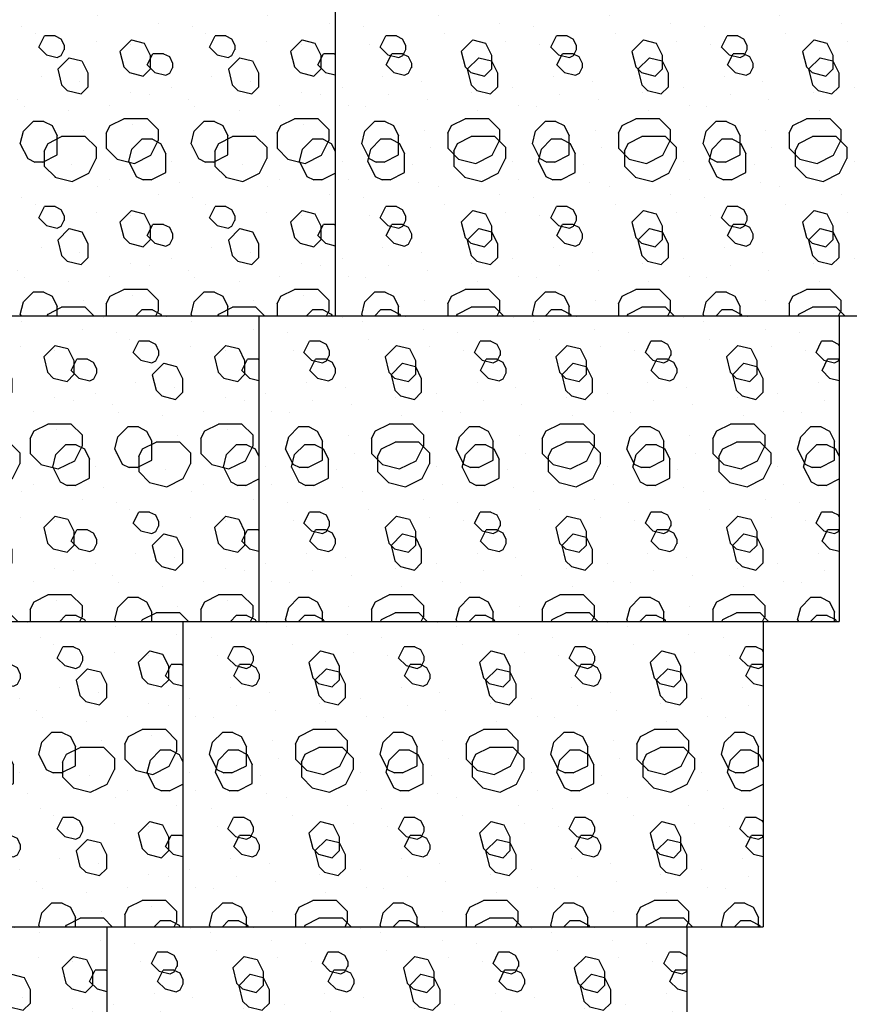
# Model space of a CAD drawing. Extents: x 0 to 36, y 0 to 22.
# Drawn here: x 29.9 to 30.3, y 9.8 to 10.3 of the extents above; entities that cross this region are included whole.
import ezdxf

# ---------------------------------------------------------------- set-up
doc = ezdxf.new("R2010")
doc.units = 0
doc.header["$LTSCALE"] = 0.5
doc.header["$MEASUREMENT"] = 0
doc.layers.get('0').update_dxf_attribs({"linetype": 'CONTINUOUS'})
doc.layers.add('GEOWEB', color=7, linetype='CONTINUOUS')
doc.layers.add('INFILL', color=9, linetype='CONTINUOUS')

# ---------------------------------------------------------------- blocks, each defined once
blk = doc.blocks.new('GWFACE1')
for p, q in [((0, 0.16032), (0.91371, 0.16032)), ((0.60914, 0.16032), (0.60914, 0)), ((0.91371, 0.16032), (0.91371, 0)), ((0, 0), (0.91371, 0))]:
    blk.add_line(p, q)
blk = doc.blocks.new('*X18')
at = {"color": 0}
for p, q in [((13.84431, 5.81823), (13.84431, 5.81823)), ((13.87647, 5.81411), (13.87647, 5.81411)), ((13.93391, 5.81823), (13.93391, 5.81823)), ((13.96607, 5.81411), (13.96607, 5.81411)), ((14.02351, 5.81823), (14.02351, 5.81823)), ((14.05567, 5.81411), (14.05567, 5.81411)), ((14.11311, 5.81823), (14.11311, 5.81823)), ((14.14527, 5.81411), (14.14527, 5.81411)), ((14.20271, 5.81823), (14.20271, 5.81823)), ((14.23487, 5.81411), (14.23487, 5.81411)), ((13.8048, 5.81247), (13.8048, 5.81247)), ((13.8944, 5.81247), (13.8944, 5.81247)), ((13.984, 5.81247), (13.984, 5.81247)), ((14.0736, 5.81247), (14.0736, 5.81247)), ((14.1632, 5.81247), (14.1632, 5.81247)), ((14.2528, 5.81247), (14.2528, 5.81247)), ((13.81362, 5.8018), (13.81657, 5.8077)), ((13.82219, 5.8077), (13.81657, 5.8077)), ((13.82219, 5.8077), (13.82522, 5.80619)), ((13.82522, 5.80619), (13.82693, 5.80276)), ((13.8562, 5.79951), (13.86225, 5.80555)), ((13.86225, 5.80555), (13.86895, 5.80388)), ((13.86895, 5.80388), (13.87208, 5.79761)), ((13.90322, 5.8018), (13.90617, 5.8077)), ((13.91179, 5.8077), (13.90617, 5.8077)), ((13.91179, 5.8077), (13.91482, 5.80619)), ((13.91482, 5.80619), (13.91653, 5.80276)), ((13.9458, 5.79951), (13.95185, 5.80555)), ((13.95185, 5.80555), (13.95855, 5.80388)), ((13.95855, 5.80388), (13.96168, 5.79761)), ((13.99282, 5.8018), (13.99577, 5.8077)), ((14.00139, 5.8077), (13.99577, 5.8077)), ((14.00139, 5.8077), (14.00442, 5.80619)), ((14.00442, 5.80619), (14.00613, 5.80276)), ((14.0354, 5.79951), (14.04145, 5.80555)), ((14.04145, 5.80555), (14.04815, 5.80388)), ((14.04815, 5.80388), (14.05128, 5.79761)), ((14.08242, 5.8018), (14.08537, 5.8077)), ((14.09099, 5.8077), (14.08537, 5.8077)), ((14.09099, 5.8077), (14.09402, 5.80619)), ((14.09402, 5.80619), (14.09573, 5.80276)), ((14.125, 5.79951), (14.13105, 5.80555)), ((14.13105, 5.80555), (14.13775, 5.80388)), ((14.13775, 5.80388), (14.14088, 5.79761)), ((14.17202, 5.8018), (14.17497, 5.8077)), ((14.18059, 5.8077), (14.17497, 5.8077)), ((14.18059, 5.8077), (14.18362, 5.80619)), ((14.18362, 5.80619), (14.18533, 5.80276)), ((14.2146, 5.79951), (14.22065, 5.80555)), ((14.22065, 5.80555), (14.22735, 5.80388)), ((14.22735, 5.80388), (14.23048, 5.79761)), ((14.26162, 5.8018), (14.26457, 5.8077)), ((14.27019, 5.8077), (14.26457, 5.8077)), ((14.27019, 5.8077), (14.27322, 5.80619)), ((14.27322, 5.80619), (14.27378, 5.80507)), ((13.81763, 5.79779), (13.81362, 5.8018)), ((13.82547, 5.7974), (13.82704, 5.80055)), ((13.82693, 5.80276), (13.82693, 5.8003)), ((13.8562, 5.79951), (13.85822, 5.79143)), ((13.90723, 5.79779), (13.90322, 5.8018)), ((13.91507, 5.7974), (13.91664, 5.80055)), ((13.91653, 5.80276), (13.91653, 5.8003)), ((13.9458, 5.79951), (13.94782, 5.79143)), ((13.99683, 5.79779), (13.99282, 5.8018)), ((14.00467, 5.7974), (14.00624, 5.80055)), ((14.00613, 5.80276), (14.00613, 5.8003)), ((14.0354, 5.79951), (14.03742, 5.79143)), ((14.08643, 5.79779), (14.08242, 5.8018)), ((14.09427, 5.7974), (14.09584, 5.80055)), ((14.09573, 5.80276), (14.09573, 5.8003)), ((14.125, 5.79951), (14.12702, 5.79143)), ((14.17603, 5.79779), (14.17202, 5.8018)), ((14.18387, 5.7974), (14.18544, 5.80055)), ((14.18533, 5.80276), (14.18533, 5.8003)), ((14.2146, 5.79951), (14.21662, 5.79143)), ((14.26563, 5.79779), (14.26162, 5.8018)), ((14.27347, 5.7974), (14.27378, 5.79803)), ((13.81763, 5.79779), (13.82338, 5.79635)), ((13.82338, 5.79635), (13.82547, 5.7974)), ((13.87208, 5.79761), (13.87208, 5.79021)), ((13.90723, 5.79779), (13.91298, 5.79635)), ((13.91298, 5.79635), (13.91507, 5.7974)), ((13.96168, 5.79761), (13.96168, 5.79021)), ((13.99683, 5.79779), (14.00258, 5.79635)), ((14.00258, 5.79635), (14.00467, 5.7974)), ((14.05128, 5.79761), (14.05128, 5.79021)), ((14.08643, 5.79779), (14.09218, 5.79635)), ((14.09218, 5.79635), (14.09427, 5.7974)), ((14.14088, 5.79761), (14.14088, 5.79021)), ((14.17603, 5.79779), (14.18178, 5.79635)), ((14.18178, 5.79635), (14.18387, 5.7974)), ((14.23048, 5.79761), (14.23048, 5.79021)), ((14.26563, 5.79779), (14.27138, 5.79635)), ((14.27138, 5.79635), (14.27347, 5.7974)), ((13.85822, 5.79143), (13.86123, 5.78843)), ((13.86123, 5.78843), (13.86848, 5.78661)), ((13.86848, 5.78661), (13.87208, 5.79021)), ((13.94782, 5.79143), (13.95083, 5.78843)), ((13.95083, 5.78843), (13.95808, 5.78661)), ((13.95808, 5.78661), (13.96168, 5.79021)), ((14.03742, 5.79143), (14.04043, 5.78843)), ((14.04043, 5.78843), (14.04768, 5.78661)), ((14.04768, 5.78661), (14.05128, 5.79021)), ((14.12702, 5.79143), (14.13003, 5.78843)), ((14.13003, 5.78843), (14.13728, 5.78661)), ((14.13728, 5.78661), (14.14088, 5.79021)), ((14.21662, 5.79143), (14.21963, 5.78843)), ((14.21963, 5.78843), (14.22688, 5.78661)), ((14.22688, 5.78661), (14.23048, 5.79021)), ((13.81496, 5.78617), (13.81496, 5.78617)), ((13.83527, 5.78371), (13.83527, 5.78371)), ((13.90456, 5.78617), (13.90456, 5.78617)), ((13.92487, 5.78371), (13.92487, 5.78371)), ((13.99416, 5.78617), (13.99416, 5.78617)), ((14.01447, 5.78371), (14.01447, 5.78371)), ((14.08376, 5.78617), (14.08376, 5.78617)), ((14.10407, 5.78371), (14.10407, 5.78371)), ((14.17336, 5.78617), (14.17336, 5.78617)), ((14.19367, 5.78371), (14.19367, 5.78371)), ((14.26296, 5.78617), (14.26296, 5.78617)), ((13.8618, 5.77797), (13.8618, 5.77797)), ((13.88324, 5.78042), (13.88324, 5.78042)), ((13.9514, 5.77797), (13.9514, 5.77797)), ((13.97284, 5.78042), (13.97284, 5.78042)), ((14.041, 5.77797), (14.041, 5.77797)), ((14.06244, 5.78042), (14.06244, 5.78042)), ((14.1306, 5.77797), (14.1306, 5.77797)), ((14.15204, 5.78042), (14.15204, 5.78042)), ((14.2202, 5.77797), (14.2202, 5.77797)), ((14.24164, 5.78042), (14.24164, 5.78042)), ((13.80593, 5.77057), (13.80593, 5.77057)), ((13.89553, 5.77057), (13.89553, 5.77057)), ((13.98513, 5.77057), (13.98513, 5.77057)), ((14.07473, 5.77057), (14.07473, 5.77057)), ((14.16433, 5.77057), (14.16433, 5.77057)), ((14.25393, 5.77057), (14.25393, 5.77057)), ((13.80559, 5.75763), (13.81074, 5.76279)), ((13.81629, 5.76279), (13.81074, 5.76279)), ((13.81629, 5.76279), (13.82063, 5.76061)), ((13.85112, 5.76063), (13.85828, 5.76421)), ((13.87069, 5.76421), (13.85828, 5.76421)), ((13.87069, 5.76421), (13.87633, 5.75858)), ((13.89519, 5.75763), (13.90034, 5.76279)), ((13.90589, 5.76279), (13.90034, 5.76279)), ((13.90589, 5.76279), (13.91023, 5.76061)), ((13.94072, 5.76063), (13.94788, 5.76421)), ((13.96029, 5.76421), (13.94788, 5.76421)), ((13.96029, 5.76421), (13.96593, 5.75858)), ((13.98479, 5.75763), (13.98994, 5.76279)), ((13.99549, 5.76279), (13.98994, 5.76279)), ((13.99549, 5.76279), (13.99983, 5.76061)), ((14.03032, 5.76063), (14.03748, 5.76421)), ((14.04989, 5.76421), (14.03748, 5.76421)), ((14.04989, 5.76421), (14.05553, 5.75858)), ((14.07439, 5.75763), (14.07954, 5.76279)), ((14.08509, 5.76279), (14.07954, 5.76279)), ((14.08509, 5.76279), (14.08943, 5.76061)), ((14.11992, 5.76063), (14.12708, 5.76421)), ((14.13949, 5.76421), (14.12708, 5.76421)), ((14.13949, 5.76421), (14.14513, 5.75858)), ((14.16399, 5.75763), (14.16914, 5.76279)), ((14.17469, 5.76279), (14.16914, 5.76279)), ((14.17469, 5.76279), (14.17903, 5.76061)), ((14.20952, 5.76063), (14.21668, 5.76421)), ((14.22909, 5.76421), (14.21668, 5.76421)), ((14.22909, 5.76421), (14.23473, 5.75858)), ((14.25359, 5.75763), (14.25874, 5.76279)), ((14.26429, 5.76279), (14.25874, 5.76279)), ((14.26429, 5.76279), (14.26863, 5.76061)), ((13.80395, 5.75108), (13.80559, 5.75763)), ((13.82063, 5.76061), (13.82334, 5.7552)), ((13.83697, 5.75825), (13.83697, 5.75825)), ((13.8491, 5.7566), (13.85112, 5.76063)), ((13.87633, 5.75858), (13.87633, 5.75271)), ((13.89355, 5.75108), (13.89519, 5.75763)), ((13.91023, 5.76061), (13.91294, 5.7552)), ((13.92657, 5.75825), (13.92657, 5.75825)), ((13.9387, 5.7566), (13.94072, 5.76063)), ((13.96593, 5.75858), (13.96593, 5.75271)), ((13.98315, 5.75108), (13.98479, 5.75763)), ((13.99983, 5.76061), (14.00254, 5.7552)), ((14.01617, 5.75825), (14.01617, 5.75825)), ((14.0283, 5.7566), (14.03032, 5.76063)), ((14.05553, 5.75858), (14.05553, 5.75271)), ((14.07275, 5.75108), (14.07439, 5.75763)), ((14.08943, 5.76061), (14.09214, 5.7552)), ((14.10577, 5.75825), (14.10577, 5.75825)), ((14.1179, 5.7566), (14.11992, 5.76063)), ((14.14513, 5.75858), (14.14513, 5.75271)), ((14.16235, 5.75108), (14.16399, 5.75763)), ((14.17903, 5.76061), (14.18174, 5.7552)), ((14.19537, 5.75825), (14.19537, 5.75825)), ((14.2075, 5.7566), (14.20952, 5.76063)), ((14.23473, 5.75858), (14.23473, 5.75271)), ((14.25195, 5.75108), (14.25359, 5.75763)), ((14.26863, 5.76061), (14.27134, 5.7552)), ((13.82334, 5.74527), (13.82334, 5.7552)), ((13.8491, 5.7566), (13.8491, 5.74874)), ((13.87248, 5.74502), (13.87633, 5.75271)), ((13.91294, 5.74527), (13.91294, 5.7552)), ((13.9387, 5.7566), (13.9387, 5.74874)), ((13.96208, 5.74502), (13.96593, 5.75271)), ((14.00254, 5.74527), (14.00254, 5.7552)), ((14.0283, 5.7566), (14.0283, 5.74874)), ((14.05168, 5.74502), (14.05553, 5.75271)), ((14.09214, 5.74527), (14.09214, 5.7552)), ((14.1179, 5.7566), (14.1179, 5.74874)), ((14.14128, 5.74502), (14.14513, 5.75271)), ((14.18174, 5.74527), (14.18174, 5.7552)), ((14.2075, 5.7566), (14.2075, 5.74874)), ((14.23088, 5.74502), (14.23473, 5.75271)), ((14.27134, 5.74527), (14.27134, 5.7552)), ((13.80395, 5.75108), (13.80784, 5.74329)), ((13.85499, 5.74285), (13.8491, 5.74874)), ((13.89355, 5.75108), (13.89744, 5.74329)), ((13.94459, 5.74285), (13.9387, 5.74874)), ((13.98315, 5.75108), (13.98704, 5.74329)), ((14.03419, 5.74285), (14.0283, 5.74874)), ((14.07275, 5.75108), (14.07664, 5.74329)), ((14.12379, 5.74285), (14.1179, 5.74874)), ((14.16235, 5.75108), (14.16624, 5.74329)), ((14.21339, 5.74285), (14.2075, 5.74874)), ((14.25195, 5.75108), (14.25584, 5.74329)), ((13.80784, 5.74329), (13.81152, 5.74146)), ((13.81572, 5.74146), (13.81152, 5.74146)), ((13.81572, 5.74146), (13.82334, 5.74527)), ((13.85477, 5.74297), (13.86385, 5.7407)), ((13.86385, 5.7407), (13.87248, 5.74502)), ((13.88324, 5.74181), (13.88324, 5.74181)), ((13.89744, 5.74329), (13.90112, 5.74146)), ((13.90532, 5.74146), (13.90112, 5.74146)), ((13.90532, 5.74146), (13.91294, 5.74527)), ((13.94437, 5.74297), (13.95345, 5.7407)), ((13.95345, 5.7407), (13.96208, 5.74502)), ((13.97284, 5.74181), (13.97284, 5.74181)), ((13.98704, 5.74329), (13.99072, 5.74146)), ((13.99492, 5.74146), (13.99072, 5.74146)), ((13.99492, 5.74146), (14.00254, 5.74527)), ((14.03397, 5.74297), (14.04305, 5.7407)), ((14.04305, 5.7407), (14.05168, 5.74502)), ((14.06244, 5.74181), (14.06244, 5.74181)), ((14.07664, 5.74329), (14.08032, 5.74146)), ((14.08452, 5.74146), (14.08032, 5.74146)), ((14.08452, 5.74146), (14.09214, 5.74527)), ((14.12357, 5.74297), (14.13265, 5.7407)), ((14.13265, 5.7407), (14.14128, 5.74502)), ((14.15204, 5.74181), (14.15204, 5.74181)), ((14.16624, 5.74329), (14.16992, 5.74146)), ((14.17412, 5.74146), (14.16992, 5.74146)), ((14.17412, 5.74146), (14.18174, 5.74527)), ((14.21317, 5.74297), (14.22225, 5.7407)), ((14.22225, 5.7407), (14.23088, 5.74502)), ((14.24164, 5.74181), (14.24164, 5.74181)), ((14.25584, 5.74329), (14.25952, 5.74146)), ((14.26372, 5.74146), (14.25952, 5.74146)), ((14.26372, 5.74146), (14.27134, 5.74527)), ((13.83076, 5.74018), (13.83076, 5.74018)), ((13.92036, 5.74018), (13.92036, 5.74018)), ((14.00996, 5.74018), (14.00996, 5.74018)), ((14.09956, 5.74018), (14.09956, 5.74018)), ((14.18916, 5.74018), (14.18916, 5.74018)), ((13.84431, 5.72863), (13.84431, 5.72863)), ((13.93391, 5.72863), (13.93391, 5.72863)), ((14.02351, 5.72863), (14.02351, 5.72863)), ((14.11311, 5.72863), (14.11311, 5.72863)), ((14.20271, 5.72863), (14.20271, 5.72863)), ((13.8048, 5.72287), (13.8048, 5.72287)), ((13.87647, 5.72451), (13.87647, 5.72451)), ((13.8944, 5.72287), (13.8944, 5.72287)), ((13.96607, 5.72451), (13.96607, 5.72451)), ((13.984, 5.72287), (13.984, 5.72287)), ((14.05567, 5.72451), (14.05567, 5.72451)), ((14.0736, 5.72287), (14.0736, 5.72287)), ((14.14527, 5.72451), (14.14527, 5.72451)), ((14.1632, 5.72287), (14.1632, 5.72287)), ((14.23487, 5.72451), (14.23487, 5.72451)), ((14.2528, 5.72287), (14.2528, 5.72287)), ((13.81362, 5.7122), (13.81657, 5.7181)), ((13.82219, 5.7181), (13.81657, 5.7181)), ((13.82219, 5.7181), (13.82522, 5.71659)), ((13.82522, 5.71659), (13.82693, 5.71316)), ((13.8562, 5.70991), (13.86225, 5.71595)), ((13.86225, 5.71595), (13.86895, 5.71428)), ((13.90322, 5.7122), (13.90617, 5.7181)), ((13.91179, 5.7181), (13.90617, 5.7181)), ((13.91179, 5.7181), (13.91482, 5.71659)), ((13.91482, 5.71659), (13.91653, 5.71316)), ((13.9458, 5.70991), (13.95185, 5.71595)), ((13.95185, 5.71595), (13.95855, 5.71428)), ((13.99282, 5.7122), (13.99577, 5.7181)), ((14.00139, 5.7181), (13.99577, 5.7181)), ((14.00139, 5.7181), (14.00442, 5.71659)), ((14.00442, 5.71659), (14.00613, 5.71316)), ((14.0354, 5.70991), (14.04145, 5.71595)), ((14.04145, 5.71595), (14.04815, 5.71428)), ((14.08242, 5.7122), (14.08537, 5.7181)), ((14.09099, 5.7181), (14.08537, 5.7181)), ((14.09099, 5.7181), (14.09402, 5.71659)), ((14.09402, 5.71659), (14.09573, 5.71316)), ((14.125, 5.70991), (14.13105, 5.71595)), ((14.13105, 5.71595), (14.13775, 5.71428)), ((14.17202, 5.7122), (14.17497, 5.7181)), ((14.18059, 5.7181), (14.17497, 5.7181)), ((14.18059, 5.7181), (14.18362, 5.71659)), ((14.18362, 5.71659), (14.18533, 5.71316)), ((14.2146, 5.70991), (14.22065, 5.71595)), ((14.22065, 5.71595), (14.22735, 5.71428)), ((14.26162, 5.7122), (14.26457, 5.7181)), ((14.27019, 5.7181), (14.26457, 5.7181)), ((14.27019, 5.7181), (14.27322, 5.71659)), ((14.27322, 5.71659), (14.27378, 5.71547)), ((13.81763, 5.70819), (13.81362, 5.7122)), ((13.82547, 5.7078), (13.82704, 5.71095)), ((13.82693, 5.71316), (13.82693, 5.7107)), ((13.86895, 5.71428), (13.87208, 5.70801)), ((13.90723, 5.70819), (13.90322, 5.7122)), ((13.91507, 5.7078), (13.91664, 5.71095)), ((13.91653, 5.71316), (13.91653, 5.7107)), ((13.95855, 5.71428), (13.96168, 5.70801)), ((13.99683, 5.70819), (13.99282, 5.7122)), ((14.00467, 5.7078), (14.00624, 5.71095)), ((14.00613, 5.71316), (14.00613, 5.7107)), ((14.04815, 5.71428), (14.05128, 5.70801)), ((14.08643, 5.70819), (14.08242, 5.7122)), ((14.09427, 5.7078), (14.09584, 5.71095)), ((14.09573, 5.71316), (14.09573, 5.7107)), ((14.13775, 5.71428), (14.14088, 5.70801)), ((14.17603, 5.70819), (14.17202, 5.7122)), ((14.18387, 5.7078), (14.18544, 5.71095)), ((14.18533, 5.71316), (14.18533, 5.7107)), ((14.22735, 5.71428), (14.23048, 5.70801)), ((14.26563, 5.70819), (14.26162, 5.7122)), ((13.81763, 5.70819), (13.82338, 5.70675)), ((13.82338, 5.70675), (13.82547, 5.7078)), ((13.8562, 5.70991), (13.85822, 5.70183)), ((13.87208, 5.70801), (13.87208, 5.70061)), ((13.90723, 5.70819), (13.91298, 5.70675)), ((13.91298, 5.70675), (13.91507, 5.7078)), ((13.9458, 5.70991), (13.94782, 5.70183)), ((13.96168, 5.70801), (13.96168, 5.70061)), ((13.99683, 5.70819), (14.00258, 5.70675)), ((14.00258, 5.70675), (14.00467, 5.7078)), ((14.0354, 5.70991), (14.03742, 5.70183)), ((14.05128, 5.70801), (14.05128, 5.70061)), ((14.08643, 5.70819), (14.09218, 5.70675)), ((14.09218, 5.70675), (14.09427, 5.7078)), ((14.125, 5.70991), (14.12702, 5.70183)), ((14.14088, 5.70801), (14.14088, 5.70061)), ((14.17603, 5.70819), (14.18178, 5.70675)), ((14.18178, 5.70675), (14.18387, 5.7078)), ((14.2146, 5.70991), (14.21662, 5.70183)), ((14.23048, 5.70801), (14.23048, 5.70061)), ((14.26563, 5.70819), (14.27138, 5.70675)), ((14.27138, 5.70675), (14.27347, 5.7078)), ((14.27347, 5.7078), (14.27378, 5.70843)), ((13.85822, 5.70183), (13.86123, 5.69883)), ((13.86848, 5.69701), (13.87208, 5.70061)), ((13.94782, 5.70183), (13.95083, 5.69883)), ((13.95808, 5.69701), (13.96168, 5.70061)), ((14.03742, 5.70183), (14.04043, 5.69883)), ((14.04768, 5.69701), (14.05128, 5.70061)), ((14.12702, 5.70183), (14.13003, 5.69883)), ((14.13728, 5.69701), (14.14088, 5.70061)), ((14.21662, 5.70183), (14.21963, 5.69883)), ((14.22688, 5.69701), (14.23048, 5.70061)), ((13.81496, 5.69657), (13.81496, 5.69657)), ((13.86123, 5.69883), (13.86848, 5.69701)), ((13.90456, 5.69657), (13.90456, 5.69657)), ((13.95083, 5.69883), (13.95808, 5.69701)), ((13.99416, 5.69657), (13.99416, 5.69657)), ((14.04043, 5.69883), (14.04768, 5.69701)), ((14.08376, 5.69657), (14.08376, 5.69657)), ((14.13003, 5.69883), (14.13728, 5.69701)), ((14.17336, 5.69657), (14.17336, 5.69657)), ((14.21963, 5.69883), (14.22688, 5.69701)), ((14.26296, 5.69657), (14.26296, 5.69657)), ((13.83527, 5.69411), (13.83527, 5.69411)), ((13.88324, 5.69082), (13.88324, 5.69082)), ((13.92487, 5.69411), (13.92487, 5.69411)), ((13.97284, 5.69082), (13.97284, 5.69082)), ((14.01447, 5.69411), (14.01447, 5.69411)), ((14.06244, 5.69082), (14.06244, 5.69082)), ((14.10407, 5.69411), (14.10407, 5.69411)), ((14.15204, 5.69082), (14.15204, 5.69082)), ((14.19367, 5.69411), (14.19367, 5.69411)), ((14.24164, 5.69082), (14.24164, 5.69082)), ((13.8618, 5.68837), (13.8618, 5.68837)), ((13.9514, 5.68837), (13.9514, 5.68837)), ((14.041, 5.68837), (14.041, 5.68837)), ((14.1306, 5.68837), (14.1306, 5.68837)), ((14.2202, 5.68837), (14.2202, 5.68837)), ((13.80593, 5.68097), (13.80593, 5.68097)), ((13.89553, 5.68097), (13.89553, 5.68097)), ((13.98513, 5.68097), (13.98513, 5.68097)), ((14.07473, 5.68097), (14.07473, 5.68097)), ((14.16433, 5.68097), (14.16433, 5.68097)), ((14.25393, 5.68097), (14.25393, 5.68097)), ((13.85112, 5.67103), (13.85828, 5.67461)), ((13.87069, 5.67461), (13.85828, 5.67461)), ((13.87069, 5.67461), (13.87633, 5.66898)), ((13.94072, 5.67103), (13.94788, 5.67461)), ((13.96029, 5.67461), (13.94788, 5.67461)), ((13.96029, 5.67461), (13.96593, 5.66898)), ((14.03032, 5.67103), (14.03748, 5.67461)), ((14.04989, 5.67461), (14.03748, 5.67461)), ((14.04989, 5.67461), (14.05553, 5.66898)), ((14.11992, 5.67103), (14.12708, 5.67461)), ((14.13949, 5.67461), (14.12708, 5.67461)), ((14.13949, 5.67461), (14.14513, 5.66898)), ((14.20952, 5.67103), (14.21668, 5.67461)), ((14.22909, 5.67461), (14.21668, 5.67461)), ((14.22909, 5.67461), (14.23473, 5.66898)), ((13.80559, 5.66803), (13.81074, 5.67319)), ((13.81629, 5.67319), (13.81074, 5.67319)), ((13.81629, 5.67319), (13.82063, 5.67101)), ((13.82063, 5.67101), (13.82334, 5.6656)), ((13.8491, 5.667), (13.85112, 5.67103)), ((13.87633, 5.66898), (13.87633, 5.66311)), ((13.89519, 5.66803), (13.90034, 5.67319)), ((13.90589, 5.67319), (13.90034, 5.67319)), ((13.90589, 5.67319), (13.91023, 5.67101)), ((13.91023, 5.67101), (13.91294, 5.6656)), ((13.9387, 5.667), (13.94072, 5.67103)), ((13.96593, 5.66898), (13.96593, 5.66311)), ((13.98479, 5.66803), (13.98994, 5.67319)), ((13.99549, 5.67319), (13.98994, 5.67319)), ((13.99549, 5.67319), (13.99983, 5.67101)), ((13.99983, 5.67101), (14.00254, 5.6656)), ((14.0283, 5.667), (14.03032, 5.67103)), ((14.05553, 5.66898), (14.05553, 5.66311)), ((14.07439, 5.66803), (14.07954, 5.67319)), ((14.08509, 5.67319), (14.07954, 5.67319)), ((14.08509, 5.67319), (14.08943, 5.67101)), ((14.08943, 5.67101), (14.09214, 5.6656)), ((14.1179, 5.667), (14.11992, 5.67103)), ((14.14513, 5.66898), (14.14513, 5.66311)), ((14.16399, 5.66803), (14.16914, 5.67319)), ((14.17469, 5.67319), (14.16914, 5.67319)), ((14.17469, 5.67319), (14.17903, 5.67101)), ((14.17903, 5.67101), (14.18174, 5.6656)), ((14.2075, 5.667), (14.20952, 5.67103)), ((14.23473, 5.66898), (14.23473, 5.66311)), ((14.25359, 5.66803), (14.25874, 5.67319)), ((14.26429, 5.67319), (14.25874, 5.67319)), ((14.26429, 5.67319), (14.26863, 5.67101)), ((14.26863, 5.67101), (14.27134, 5.6656)), ((13.80395, 5.66148), (13.80559, 5.66803)), ((13.82334, 5.66071), (13.82334, 5.6656)), ((13.83697, 5.66865), (13.83697, 5.66865)), ((13.8491, 5.667), (13.8491, 5.66071)), ((13.89355, 5.66148), (13.89519, 5.66803)), ((13.91294, 5.66071), (13.91294, 5.6656)), ((13.92657, 5.66865), (13.92657, 5.66865)), ((13.9387, 5.667), (13.9387, 5.66071)), ((13.98315, 5.66148), (13.98479, 5.66803)), ((14.00254, 5.66071), (14.00254, 5.6656)), ((14.01617, 5.66865), (14.01617, 5.66865)), ((14.0283, 5.667), (14.0283, 5.66071)), ((14.07275, 5.66148), (14.07439, 5.66803)), ((14.09214, 5.66071), (14.09214, 5.6656)), ((14.10577, 5.66865), (14.10577, 5.66865)), ((14.1179, 5.667), (14.1179, 5.66071)), ((14.16235, 5.66148), (14.16399, 5.66803)), ((14.18174, 5.66071), (14.18174, 5.6656)), ((14.19537, 5.66865), (14.19537, 5.66865)), ((14.2075, 5.667), (14.2075, 5.66071)), ((14.25195, 5.66148), (14.25359, 5.66803)), ((14.27134, 5.66071), (14.27134, 5.6656)), ((13.80395, 5.66148), (13.80433, 5.66071)), ((13.87513, 5.66071), (13.87633, 5.66311)), ((13.89355, 5.66148), (13.89393, 5.66071)), ((13.96473, 5.66071), (13.96593, 5.66311)), ((13.98315, 5.66148), (13.98353, 5.66071)), ((14.05433, 5.66071), (14.05553, 5.66311)), ((14.07275, 5.66148), (14.07313, 5.66071)), ((14.14393, 5.66071), (14.14513, 5.66311)), ((14.16235, 5.66148), (14.16273, 5.66071)), ((14.23353, 5.66071), (14.23473, 5.66311)), ((14.25195, 5.66148), (14.25233, 5.66071))]:
    blk.add_line(p, q, dxfattribs=at)
blk = doc.blocks.new('GWFACE4')
blk.add_blockref('GWFACE1', (0, 0))
at = {"layer": 'INFILL'}
blk.add_blockref('*X18', (-13.36007, -5.66071), dxfattribs=at)
blk = doc.blocks.new('*X24')
at = {"color": 0}
for p, q in [((29.99142, 7.62241), (29.99185, 7.6223)), ((29.99185, 7.6223), (29.99207, 7.62241)), ((30.08102, 7.62241), (30.08145, 7.6223)), ((30.08145, 7.6223), (30.08167, 7.62241)), ((30.17062, 7.62241), (30.17105, 7.6223)), ((30.17105, 7.6223), (30.17127, 7.62241)), ((29.95876, 7.62178), (29.95876, 7.62178)), ((30.04836, 7.62178), (30.04836, 7.62178)), ((30.13796, 7.62178), (30.13796, 7.62178)), ((29.97231, 7.61023), (29.97231, 7.61023)), ((30.06191, 7.61023), (30.06191, 7.61023)), ((30.15151, 7.61023), (30.15151, 7.61023)), ((29.91487, 7.60611), (29.91487, 7.60611)), ((29.9328, 7.60447), (29.9328, 7.60447)), ((30.00447, 7.60611), (30.00447, 7.60611)), ((30.0224, 7.60447), (30.0224, 7.60447)), ((30.09407, 7.60611), (30.09407, 7.60611)), ((30.112, 7.60447), (30.112, 7.60447)), ((30.18367, 7.60611), (30.18367, 7.60611)), ((30.2016, 7.60447), (30.2016, 7.60447)), ((29.94162, 7.5938), (29.94457, 7.5997)), ((29.95019, 7.5997), (29.94457, 7.5997)), ((29.95019, 7.5997), (29.95322, 7.59819)), ((29.95322, 7.59819), (29.95493, 7.59476)), ((29.9842, 7.59151), (29.99025, 7.59755)), ((29.99025, 7.59755), (29.99695, 7.59588)), ((30.03122, 7.5938), (30.03417, 7.5997)), ((30.03979, 7.5997), (30.03417, 7.5997)), ((30.03979, 7.5997), (30.04282, 7.59819)), ((30.04282, 7.59819), (30.04453, 7.59476)), ((30.0738, 7.59151), (30.07985, 7.59755)), ((30.07985, 7.59755), (30.08655, 7.59588)), ((30.12082, 7.5938), (30.12377, 7.5997)), ((30.12939, 7.5997), (30.12377, 7.5997)), ((30.12939, 7.5997), (30.13242, 7.59819)), ((30.13242, 7.59819), (30.13413, 7.59476)), ((30.1634, 7.59151), (30.16945, 7.59755)), ((30.16945, 7.59755), (30.17615, 7.59588)), ((30.21042, 7.5938), (30.21337, 7.5997)), ((30.21899, 7.5997), (30.21337, 7.5997)), ((30.21899, 7.5997), (30.21944, 7.59948)), ((29.94563, 7.58979), (29.94162, 7.5938)), ((29.95347, 7.5894), (29.95504, 7.59255)), ((29.95493, 7.59476), (29.95493, 7.5923)), ((29.9842, 7.59151), (29.98622, 7.58343)), ((29.99695, 7.59588), (30.00008, 7.58961)), ((30.03523, 7.58979), (30.03122, 7.5938)), ((30.04307, 7.5894), (30.04464, 7.59255)), ((30.04453, 7.59476), (30.04453, 7.5923)), ((30.0738, 7.59151), (30.07582, 7.58343)), ((30.08655, 7.59588), (30.08968, 7.58961)), ((30.12483, 7.58979), (30.12082, 7.5938)), ((30.13267, 7.5894), (30.13424, 7.59255)), ((30.13413, 7.59476), (30.13413, 7.5923)), ((30.1634, 7.59151), (30.16542, 7.58343)), ((30.17615, 7.59588), (30.17928, 7.58961)), ((30.21443, 7.58979), (30.21042, 7.5938)), ((29.94563, 7.58979), (29.95137, 7.58835)), ((29.95137, 7.58835), (29.95347, 7.5894)), ((30.00008, 7.58961), (30.00008, 7.58221)), ((30.03523, 7.58979), (30.04097, 7.58835)), ((30.04097, 7.58835), (30.04307, 7.5894)), ((30.08968, 7.58961), (30.08968, 7.58221)), ((30.12483, 7.58979), (30.13057, 7.58835)), ((30.13057, 7.58835), (30.13267, 7.5894)), ((30.17928, 7.58961), (30.17928, 7.58221)), ((30.21443, 7.58979), (30.21944, 7.58854)), ((29.98622, 7.58343), (29.98923, 7.58043)), ((29.99648, 7.57861), (30.00008, 7.58221)), ((30.07582, 7.58343), (30.07883, 7.58043)), ((30.08608, 7.57861), (30.08968, 7.58221)), ((30.16542, 7.58343), (30.16843, 7.58043)), ((30.17568, 7.57861), (30.17928, 7.58221)), ((29.94296, 7.57817), (29.94296, 7.57817)), ((29.96327, 7.57571), (29.96327, 7.57571)), ((29.98923, 7.58043), (29.99648, 7.57861)), ((30.03256, 7.57817), (30.03256, 7.57817)), ((30.05287, 7.57571), (30.05287, 7.57571)), ((30.07883, 7.58043), (30.08608, 7.57861)), ((30.12216, 7.57817), (30.12216, 7.57817)), ((30.14247, 7.57571), (30.14247, 7.57571)), ((30.16843, 7.58043), (30.17568, 7.57861)), ((30.21176, 7.57817), (30.21176, 7.57817)), ((29.92164, 7.57242), (29.92164, 7.57242)), ((30.01124, 7.57242), (30.01124, 7.57242)), ((30.10084, 7.57242), (30.10084, 7.57242)), ((30.19044, 7.57242), (30.19044, 7.57242)), ((29.9898, 7.56997), (29.9898, 7.56997)), ((30.0794, 7.56997), (30.0794, 7.56997)), ((30.169, 7.56997), (30.169, 7.56997)), ((29.93393, 7.56257), (29.93393, 7.56257)), ((30.02353, 7.56257), (30.02353, 7.56257)), ((30.11313, 7.56257), (30.11313, 7.56257)), ((30.20273, 7.56257), (30.20273, 7.56257)), ((29.97912, 7.55263), (29.98628, 7.55621)), ((29.99869, 7.55621), (29.98628, 7.55621)), ((29.99869, 7.55621), (30.00433, 7.55058)), ((30.06872, 7.55263), (30.07588, 7.55621)), ((30.08829, 7.55621), (30.07588, 7.55621)), ((30.08829, 7.55621), (30.09393, 7.55058)), ((30.15832, 7.55263), (30.16548, 7.55621)), ((30.17789, 7.55621), (30.16548, 7.55621)), ((30.17789, 7.55621), (30.18353, 7.55058)), ((29.93359, 7.54963), (29.93874, 7.55479)), ((29.94429, 7.55479), (29.93874, 7.55479)), ((29.94429, 7.55479), (29.94863, 7.55261)), ((29.94863, 7.55261), (29.95134, 7.5472)), ((29.96497, 7.55025), (29.96497, 7.55025)), ((29.9771, 7.5486), (29.97912, 7.55263)), ((30.00433, 7.55058), (30.00433, 7.54471)), ((30.02319, 7.54963), (30.02834, 7.55479)), ((30.03389, 7.55479), (30.02834, 7.55479)), ((30.03389, 7.55479), (30.03823, 7.55261)), ((30.03823, 7.55261), (30.04094, 7.5472)), ((30.05457, 7.55025), (30.05457, 7.55025)), ((30.0667, 7.5486), (30.06872, 7.55263)), ((30.09393, 7.55058), (30.09393, 7.54471)), ((30.11279, 7.54963), (30.11794, 7.55479)), ((30.12349, 7.55479), (30.11794, 7.55479)), ((30.12349, 7.55479), (30.12783, 7.55261)), ((30.12783, 7.55261), (30.13054, 7.5472)), ((30.14417, 7.55025), (30.14417, 7.55025)), ((30.1563, 7.5486), (30.15832, 7.55263)), ((30.18353, 7.55058), (30.18353, 7.54471)), ((30.20239, 7.54963), (30.20754, 7.55479)), ((30.21309, 7.55479), (30.20754, 7.55479)), ((30.21309, 7.55479), (30.21743, 7.55261)), ((30.21743, 7.55261), (30.21944, 7.54861)), ((29.93195, 7.54308), (29.93359, 7.54963)), ((29.95134, 7.53727), (29.95134, 7.5472)), ((29.9771, 7.5486), (29.9771, 7.54074)), ((30.00048, 7.53702), (30.00433, 7.54471)), ((30.02155, 7.54308), (30.02319, 7.54963)), ((30.04094, 7.53727), (30.04094, 7.5472)), ((30.0667, 7.5486), (30.0667, 7.54074)), ((30.09008, 7.53702), (30.09393, 7.54471)), ((30.11115, 7.54308), (30.11279, 7.54963)), ((30.13054, 7.53727), (30.13054, 7.5472)), ((30.1563, 7.5486), (30.1563, 7.54074)), ((30.17968, 7.53702), (30.18353, 7.54471)), ((30.20075, 7.54308), (30.20239, 7.54963)), ((29.93195, 7.54308), (29.93584, 7.53529)), ((29.98299, 7.53485), (29.9771, 7.54074)), ((30.02155, 7.54308), (30.02544, 7.53529)), ((30.07259, 7.53485), (30.0667, 7.54074)), ((30.11115, 7.54308), (30.11504, 7.53529)), ((30.16219, 7.53485), (30.1563, 7.54074)), ((30.20075, 7.54308), (30.20464, 7.53529)), ((29.93584, 7.53529), (29.93952, 7.53346)), ((29.94372, 7.53346), (29.95134, 7.53727)), ((29.98277, 7.53497), (29.99185, 7.5327)), ((29.99185, 7.5327), (30.00048, 7.53702)), ((30.02544, 7.53529), (30.02912, 7.53346)), ((30.03332, 7.53346), (30.04094, 7.53727)), ((30.07237, 7.53497), (30.08145, 7.5327)), ((30.08145, 7.5327), (30.09008, 7.53702)), ((30.11504, 7.53529), (30.11872, 7.53346)), ((30.12292, 7.53346), (30.13054, 7.53727)), ((30.16197, 7.53497), (30.17105, 7.5327)), ((30.17105, 7.5327), (30.17968, 7.53702)), ((30.20464, 7.53529), (30.20832, 7.53346)), ((30.21252, 7.53346), (30.21944, 7.53692)), ((29.92164, 7.53381), (29.92164, 7.53381)), ((29.94372, 7.53346), (29.93952, 7.53346)), ((29.95876, 7.53218), (29.95876, 7.53218)), ((30.01124, 7.53381), (30.01124, 7.53381)), ((30.03332, 7.53346), (30.02912, 7.53346)), ((30.04836, 7.53218), (30.04836, 7.53218)), ((30.10084, 7.53381), (30.10084, 7.53381)), ((30.12292, 7.53346), (30.11872, 7.53346)), ((30.13796, 7.53218), (30.13796, 7.53218)), ((30.19044, 7.53381), (30.19044, 7.53381)), ((30.21252, 7.53346), (30.20832, 7.53346)), ((29.97231, 7.52063), (29.97231, 7.52063)), ((30.06191, 7.52063), (30.06191, 7.52063)), ((30.15151, 7.52063), (30.15151, 7.52063)), ((29.91487, 7.51651), (29.91487, 7.51651)), ((29.9328, 7.51487), (29.9328, 7.51487)), ((30.00447, 7.51651), (30.00447, 7.51651)), ((30.0224, 7.51487), (30.0224, 7.51487)), ((30.09407, 7.51651), (30.09407, 7.51651)), ((30.112, 7.51487), (30.112, 7.51487)), ((30.18367, 7.51651), (30.18367, 7.51651)), ((30.2016, 7.51487), (30.2016, 7.51487)), ((29.94162, 7.5042), (29.94457, 7.5101)), ((29.95019, 7.5101), (29.94457, 7.5101)), ((29.95019, 7.5101), (29.95322, 7.50859)), ((29.95322, 7.50859), (29.95493, 7.50516)), ((30.03122, 7.5042), (30.03417, 7.5101)), ((30.03979, 7.5101), (30.03417, 7.5101)), ((30.03979, 7.5101), (30.04282, 7.50859)), ((30.04282, 7.50859), (30.04453, 7.50516)), ((30.12082, 7.5042), (30.12377, 7.5101)), ((30.12939, 7.5101), (30.12377, 7.5101)), ((30.12939, 7.5101), (30.13242, 7.50859)), ((30.13242, 7.50859), (30.13413, 7.50516)), ((30.21042, 7.5042), (30.21337, 7.5101)), ((30.21899, 7.5101), (30.21337, 7.5101)), ((30.21899, 7.5101), (30.21944, 7.50988)), ((29.94563, 7.50019), (29.94162, 7.5042)), ((29.95493, 7.50516), (29.95493, 7.5027)), ((29.9842, 7.50191), (29.99025, 7.50795)), ((29.99025, 7.50795), (29.99695, 7.50628)), ((29.99695, 7.50628), (30.00008, 7.50001)), ((30.03523, 7.50019), (30.03122, 7.5042)), ((30.04453, 7.50516), (30.04453, 7.5027)), ((30.0738, 7.50191), (30.07985, 7.50795)), ((30.07985, 7.50795), (30.08655, 7.50628)), ((30.08655, 7.50628), (30.08968, 7.50001)), ((30.12483, 7.50019), (30.12082, 7.5042)), ((30.13413, 7.50516), (30.13413, 7.5027)), ((30.1634, 7.50191), (30.16945, 7.50795)), ((30.16945, 7.50795), (30.17615, 7.50628)), ((30.17615, 7.50628), (30.17928, 7.50001)), ((30.21443, 7.50019), (30.21042, 7.5042)), ((29.94563, 7.50019), (29.95137, 7.49875)), ((29.95137, 7.49875), (29.95347, 7.4998)), ((29.95347, 7.4998), (29.95504, 7.50295)), ((29.9842, 7.50191), (29.98622, 7.49383)), ((30.00008, 7.50001), (30.00008, 7.49261)), ((30.03523, 7.50019), (30.04097, 7.49875)), ((30.04097, 7.49875), (30.04307, 7.4998)), ((30.04307, 7.4998), (30.04464, 7.50295)), ((30.0738, 7.50191), (30.07582, 7.49383)), ((30.08968, 7.50001), (30.08968, 7.49261)), ((30.12483, 7.50019), (30.13057, 7.49875)), ((30.13057, 7.49875), (30.13267, 7.4998)), ((30.13267, 7.4998), (30.13424, 7.50295)), ((30.1634, 7.50191), (30.16542, 7.49383)), ((30.17928, 7.50001), (30.17928, 7.49261)), ((30.21443, 7.50019), (30.21944, 7.49894)), ((29.98622, 7.49383), (29.98923, 7.49083)), ((30.07582, 7.49383), (30.07883, 7.49083)), ((30.16542, 7.49383), (30.16843, 7.49083)), ((29.94296, 7.48857), (29.94296, 7.48857)), ((29.98923, 7.49083), (29.99648, 7.48901)), ((29.99648, 7.48901), (30.00008, 7.49261)), ((30.03256, 7.48857), (30.03256, 7.48857)), ((30.07883, 7.49083), (30.08608, 7.48901)), ((30.08608, 7.48901), (30.08968, 7.49261)), ((30.12216, 7.48857), (30.12216, 7.48857)), ((30.16843, 7.49083), (30.17568, 7.48901)), ((30.17568, 7.48901), (30.17928, 7.49261)), ((30.21176, 7.48857), (30.21176, 7.48857)), ((29.92164, 7.48282), (29.92164, 7.48282)), ((29.96327, 7.48611), (29.96327, 7.48611)), ((30.01124, 7.48282), (30.01124, 7.48282)), ((30.05287, 7.48611), (30.05287, 7.48611)), ((30.10084, 7.48282), (30.10084, 7.48282)), ((30.14247, 7.48611), (30.14247, 7.48611)), ((30.19044, 7.48282), (30.19044, 7.48282)), ((29.9898, 7.48037), (29.9898, 7.48037)), ((30.0794, 7.48037), (30.0794, 7.48037)), ((30.169, 7.48037), (30.169, 7.48037)), ((29.93393, 7.47297), (29.93393, 7.47297)), ((30.02353, 7.47297), (30.02353, 7.47297)), ((30.11313, 7.47297), (30.11313, 7.47297)), ((30.20273, 7.47297), (30.20273, 7.47297)), ((29.93564, 7.46209), (29.93874, 7.46519)), ((29.94429, 7.46519), (29.93874, 7.46519)), ((29.94429, 7.46519), (29.94863, 7.46301)), ((29.94863, 7.46301), (29.9491, 7.46209)), ((29.97865, 7.46209), (29.97912, 7.46303)), ((29.97912, 7.46303), (29.98628, 7.46661)), ((29.99869, 7.46661), (29.98628, 7.46661)), ((29.99869, 7.46661), (30.00321, 7.46209)), ((30.02524, 7.46209), (30.02834, 7.46519)), ((30.03389, 7.46519), (30.02834, 7.46519)), ((30.03389, 7.46519), (30.03823, 7.46301)), ((30.03823, 7.46301), (30.0387, 7.46209)), ((30.06825, 7.46209), (30.06872, 7.46303)), ((30.06872, 7.46303), (30.07588, 7.46661)), ((30.08829, 7.46661), (30.07588, 7.46661)), ((30.08829, 7.46661), (30.09281, 7.46209)), ((30.11484, 7.46209), (30.11794, 7.46519)), ((30.12349, 7.46519), (30.11794, 7.46519)), ((30.12349, 7.46519), (30.12783, 7.46301)), ((30.12783, 7.46301), (30.1283, 7.46209)), ((30.15785, 7.46209), (30.15832, 7.46303)), ((30.15832, 7.46303), (30.16548, 7.46661)), ((30.17789, 7.46661), (30.16548, 7.46661)), ((30.17789, 7.46661), (30.18241, 7.46209)), ((30.20444, 7.46209), (30.20754, 7.46519)), ((30.21309, 7.46519), (30.20754, 7.46519)), ((30.21309, 7.46519), (30.21743, 7.46301)), ((30.21743, 7.46301), (30.2179, 7.46209))]:
    blk.add_line(p, q, dxfattribs=at)
blk = doc.blocks.new('GWCELL1')
for p, q in [((0, 0.16032), (0.30457, 0.16032)), ((0, 0.16032), (0, 0)), ((0.30457, 0.16032), (0.30457, 0)), ((0, 0), (0.30457, 0))]:
    blk.add_line(p, q)
at = {"layer": 'INFILL'}
blk.add_blockref('*X24', (-29.91487, -7.46209), dxfattribs=at)

msp = doc.modelspace()

# ---------------------------------------------------------------- block references
at = {"layer": 'GEOWEB'}
for name, p in [('GWFACE4', (29.43035, 10.18846)), ('GWFACE4', (29.39038, 10.02814)), ('GWCELL1', (29.73492, 10.18846)), ('GWCELL1', (30.03949, 10.18846)), ('GWFACE4', (29.35041, 9.86782)), ('GWCELL1', (29.69495, 10.02814)), ('GWCELL1', (29.99952, 10.02814)), ('GWFACE4', (29.31043, 9.7075)), ('GWCELL1', (29.65498, 9.86782)), ('GWCELL1', (29.95955, 9.86782)), ('GWCELL1', (29.615, 9.7075)), ('GWCELL1', (29.91957, 9.7075))]:
    msp.add_blockref(name, p, dxfattribs=at)

doc.saveas('drawing.dxf')
